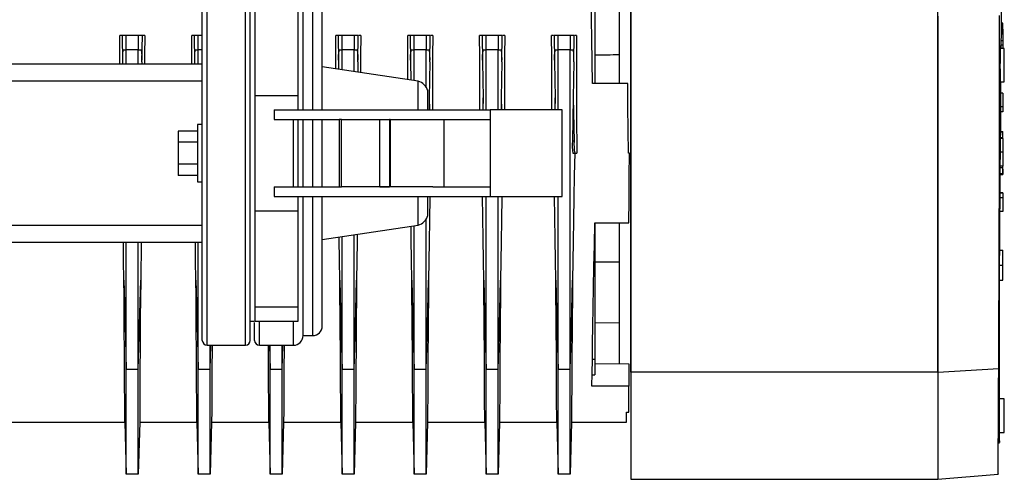
# Model space of a CAD drawing. Units: inches. Extents: x 512 to 13071, y 205 to 3988.
# Drawn here: x 8275 to 8480, y 954 to 1050 of the extents above; entities that cross this region are included whole.
import ezdxf

# ---------------------------------------------------------------- set-up
doc = ezdxf.new("R2010")
doc.units = ezdxf.units.IN
doc.header["$MEASUREMENT"] = 0
doc.layers.add('EQUIPMENT', color=6, linetype='Continuous')
doc.layers.add('PIPING', color=3, linetype='Continuous')

msp = doc.modelspace()

# ---------------------------------------------------------------- linework, layer by layer
at = {"layer": 'EQUIPMENT', "linetype": 'Continuous', "lineweight": 25}
for p, q in [((8402.23, 1126.48), (8402.23, 976.43)), ((8466.23, 976.43), (8466.23, 1126.48)), ((8394.75, 1065.54), (8394.75, 1036.56)), ((8399.85, 1054.29), (8399.85, 1042.52)), ((8479.78, 1049.17), (8479.49, 1049.17)), ((8479.78, 1046.87), (8479.78, 1049.16)), ((8296.17, 1046.56), (8295.75, 1046.56)), ((8296.25, 1046.56), (8296.34, 1041.08)), ((8297.09, 1046.56), (8296.25, 1046.56)), ((8297.09, 1043.56), (8297.09, 1046.56)), ((8299.62, 1046.56), (8297.09, 1046.56)), ((8299.62, 1046.56), (8299.62, 1043.56)), ((8300.46, 1046.56), (8299.62, 1046.56)), ((8300.37, 1041.08), (8300.46, 1046.56)), ((8300.96, 1046.56), (8300.56, 1046.56)), ((8311.17, 1046.56), (8310.75, 1046.56)), ((8311.25, 1046.56), (8311.34, 1041.08)), ((8312.09, 1046.56), (8311.25, 1046.56)), ((8312.09, 1043.56), (8312.09, 1046.56)), ((8312.95, 1046.56), (8312.09, 1046.56)), ((8341.17, 1046.56), (8340.75, 1046.56)), ((8341.25, 1046.56), (8341.34, 1041.08)), ((8342.09, 1046.56), (8341.25, 1046.56)), ((8342.09, 1043.56), (8342.09, 1046.56)), ((8344.62, 1046.56), (8342.09, 1046.56)), ((8344.62, 1046.56), (8344.62, 1043.56)), ((8345.46, 1046.56), (8344.62, 1046.56)), ((8345.37, 1041.08), (8345.46, 1046.56)), ((8345.96, 1046.56), (8345.56, 1046.56)), ((8356.17, 1046.56), (8355.75, 1046.56)), ((8356.25, 1046.56), (8356.34, 1041.08)), ((8357.09, 1046.56), (8356.25, 1046.56)), ((8357.09, 1043.56), (8357.09, 1046.56)), ((8359.62, 1046.56), (8357.09, 1046.56)), ((8359.62, 1046.56), (8359.62, 1043.56)), ((8360.46, 1046.56), (8359.62, 1046.56)), ((8360.37, 1041.08), (8360.46, 1046.56)), ((8360.96, 1046.56), (8360.56, 1046.56)), ((8371.17, 1046.56), (8370.75, 1046.56)), ((8371.25, 1046.56), (8371.34, 1041.08)), ((8372.09, 1046.56), (8371.25, 1046.56)), ((8372.09, 1043.56), (8372.09, 1046.56)), ((8374.62, 1046.56), (8372.09, 1046.56)), ((8374.62, 1046.56), (8374.62, 1043.56)), ((8375.46, 1046.56), (8374.62, 1046.56)), ((8375.37, 1041.08), (8375.46, 1046.56)), ((8375.96, 1046.56), (8375.56, 1046.56)), ((8386.17, 1046.56), (8385.75, 1046.56)), ((8386.25, 1046.56), (8386.34, 1041.08)), ((8387.09, 1046.56), (8386.25, 1046.56)), ((8387.09, 1043.56), (8387.09, 1046.56)), ((8389.62, 1046.56), (8387.09, 1046.56)), ((8389.62, 1046.56), (8389.62, 1043.56)), ((8390.46, 1046.56), (8389.62, 1046.56)), ((8390.37, 1041.08), (8390.46, 1046.56)), ((8390.96, 1046.56), (8390.56, 1046.56)), ((8479.78, 1046.87), (8479.47, 1046.87)), ((8479.78, 1047.86), (8479.78, 1046.87)), ((8479.78, 1046.87), (8479.78, 1045.45)), ((8479.78, 1044.53), (8479.45, 1044.53)), ((8479.78, 1045.45), (8479.46, 1045.45)), ((8479.78, 1045.45), (8479.78, 1044.53)), ((8479.78, 1044.53), (8479.78, 1043.89)), ((8296.45, 1043.56), (8297.09, 1043.56)), ((8299.62, 1043.56), (8297.09, 1043.56)), ((8297.09, 1040.57), (8297.09, 1043.56)), ((8299.62, 1043.56), (8300.26, 1043.56)), ((8299.62, 1040.57), (8299.62, 1043.56)), ((8311.45, 1043.56), (8312.09, 1043.56)), ((8312.09, 1040.57), (8312.09, 1043.56)), ((8312.95, 1043.56), (8312.09, 1043.56)), ((8341.45, 1043.56), (8342.09, 1043.56)), ((8344.62, 1043.56), (8342.09, 1043.56)), ((8342.09, 1039.44), (8342.09, 1043.56)), ((8344.62, 1043.56), (8345.26, 1043.56)), ((8344.62, 1039.06), (8344.62, 1043.56)), ((8356.45, 1043.56), (8357.09, 1043.56)), ((8359.62, 1043.56), (8357.09, 1043.56)), ((8357.09, 1037.19), (8357.09, 1043.56)), ((8359.62, 1043.56), (8360.26, 1043.56)), ((8359.62, 1035.69), (8359.62, 1043.56)), ((8371.45, 1043.56), (8372.09, 1043.56)), ((8374.62, 1043.56), (8372.09, 1043.56)), ((8372.09, 1031.06), (8372.09, 1043.56)), ((8374.62, 1043.56), (8375.26, 1043.56)), ((8374.62, 1031.06), (8374.62, 1043.56)), ((8386.45, 1043.56), (8387.09, 1043.56)), ((8389.62, 1043.56), (8387.09, 1043.56)), ((8387.09, 1031.06), (8387.09, 1043.56)), ((8389.62, 1043.56), (8390.26, 1043.56)), ((8389.62, 976.97), (8389.62, 1043.56)), ((8399.85, 1042.52), (8399.85, 1036.56)), ((8480.08, 1043.89), (8479.24, 1043.89)), ((8480.08, 1040.39), (8480.08, 1043.89)), ((8296.34, 1041.08), (8296.35, 1040.57)), ((8300.37, 1041.08), (8300.36, 1040.57)), ((8311.34, 1041.08), (8311.35, 1040.57)), ((8341.34, 1041.08), (8341.36, 1039.54)), ((8345.37, 1041.08), (8345.33, 1038.95)), ((8356.34, 1041.08), (8356.4, 1037.29)), ((8360.37, 1041.08), (8360.25, 1033.56)), ((8371.34, 1041.08), (8371.46, 1033.56)), ((8375.37, 1041.08), (8375.25, 1033.56)), ((8386.34, 1041.08), (8386.46, 1033.56)), ((8390.37, 1041.08), (8390.25, 1033.56)), ((8480.08, 1036.89), (8480.08, 1040.39)), ((8401.61, 1036.56), (8394.27, 1036.56)), ((8479.1, 997.92), (8479.1, 1036.89)), ((8479.21, 1036.89), (8480.08, 1036.89)), ((8479.78, 1034.57), (8479.37, 1034.57)), ((8479.78, 1034.57), (8479.78, 1031.7)), ((8360.25, 1033.56), (8360.21, 1031.06)), ((8360.25, 1033.56), (8360.29, 1031.06)), ((8371.46, 1033.56), (8371.42, 1031.06)), ((8371.5, 1031.06), (8371.46, 1033.56)), ((8375.25, 1033.56), (8375.21, 1031.06)), ((8375.25, 1033.56), (8375.29, 1031.06)), ((8386.46, 1033.56), (8386.42, 1031.06)), ((8386.5, 1031.06), (8386.46, 1033.56)), ((8390.25, 1033.56), (8390.1, 1024.53)), ((8390.25, 1033.56), (8390.41, 1024.53)), ((8479.78, 1030.69), (8479.33, 1030.69)), ((8479.78, 1031.7), (8479.34, 1031.7)), ((8479.78, 1031.7), (8479.78, 1030.69)), ((8479.15, 1029.23), (8479.15, 1029.27)), ((8479.15, 1028.82), (8479.15, 1027.76)), ((8479.2, 1029.44), (8479.2, 1029.25)), ((8479.3, 1026.6), (8479.78, 1026.6)), ((8479.3, 1026.52), (8479.78, 1026.52)), ((8479.78, 1026.52), (8479.78, 1026.6)), ((8479.78, 1025.32), (8479.78, 1026.52)), ((8390.41, 1024.53), (8390.1, 1024.53)), ((8479.29, 1025.32), (8479.78, 1025.32)), ((8479.78, 1025.11), (8479.29, 1025.11)), ((8479.78, 1025.11), (8479.78, 1025.32)), ((8479.78, 1025.11), (8479.78, 1022.24)), ((8390.18, 1022.06), (8390.59, 1022.06)), ((8390.59, 1022.06), (8390.99, 1022.06)), ((8401.97, 1022.06), (8401.74, 1022.06)), ((8479.78, 1022.24), (8479.27, 1022.24)), ((8479.78, 1022.24), (8479.78, 1019.37)), ((8479.24, 1017.83), (8479.78, 1017.83)), ((8479.78, 1019.37), (8479.25, 1019.37)), ((8479.25, 1019.08), (8479.78, 1019.08)), ((8479.78, 1019.08), (8479.78, 1019.37)), ((8479.78, 1017.83), (8479.78, 1019.08)), ((8479.78, 1018.7), (8479.78, 1018.99)), ((8479.78, 1018.7), (8479.78, 1017.64)), ((8479.78, 1017.64), (8479.78, 1017.83)), ((8479.15, 1017.28), (8479.1, 1017.28)), ((8479.24, 1017.64), (8479.78, 1017.64)), ((8479.21, 1013.78), (8479.78, 1013.78)), ((8479.78, 1013.78), (8479.21, 1013.78)), ((8479.78, 1013.78), (8479.78, 1012.77)), ((8479.78, 1013.78), (8479.78, 1013.78)), ((8374.62, 976.97), (8374.62, 1013.06)), ((8479.78, 1012.77), (8479.2, 1012.77)), ((8479.78, 1012.77), (8479.78, 1009.9)), ((8479.78, 1009.9), (8479.1, 1009.9)), ((8394.73, 1007.56), (8401.84, 1007.56)), ((8394.75, 1007.56), (8394.75, 979.09)), ((8399.85, 1007.56), (8399.85, 999.45)), ((8297.09, 976.97), (8297.09, 1003.55)), ((8299.62, 976.97), (8299.62, 1003.55)), ((8300.21, 1003.55), (8300.11, 995.63)), ((8312.09, 976.97), (8312.09, 1003.55)), ((8479.13, 1001.84), (8479.78, 1001.84)), ((8479.78, 998.74), (8479.78, 1001.84)), ((8399.85, 999.45), (8399.85, 986.64)), ((8479.1, 961.77), (8479.1, 997.37)), ((8479.11, 998.74), (8479.78, 998.74)), ((8479.78, 995.63), (8479.78, 998.74)), ((8479.1, 995.24), (8479.1, 996.74)), ((8479.1, 995.63), (8479.78, 995.63)), ((8399.85, 986.64), (8394.75, 986.75)), ((8399.85, 986.64), (8399.85, 978.17)), ((8314.62, 976.97), (8314.62, 982.06)), ((8314.62, 976.97), (8314.75, 982.06)), ((8326.96, 982.06), (8327.09, 976.97)), ((8327.09, 976.97), (8327.09, 982.06)), ((8329.62, 976.97), (8329.62, 982.06)), ((8329.62, 976.97), (8329.75, 982.06)), ((8394.75, 979.09), (8394.23, 979.09)), ((8394.75, 979.09), (8394.75, 975.88)), ((8299.62, 976.97), (8297.09, 976.97)), ((8314.62, 976.97), (8312.09, 976.97)), ((8329.62, 976.97), (8327.09, 976.97)), ((8344.62, 976.97), (8342.09, 976.97)), ((8359.62, 976.97), (8357.09, 976.97)), ((8357.09, 955.2), (8357.09, 976.97)), ((8374.62, 976.97), (8372.09, 976.97)), ((8389.62, 976.97), (8387.09, 976.97)), ((8394.75, 978.24), (8401.85, 978.16)), ((8401.85, 978.16), (8401.85, 973.56)), ((8466.23, 976.43), (8478.91, 977.18)), ((8394.18, 975.88), (8394.75, 975.88)), ((8402.23, 976.43), (8402.23, 954.17)), ((8466.23, 976.43), (8402.23, 976.43)), ((8466.23, 976.43), (8466.23, 954.17)), ((8466.23, 976.43), (8466.23, 954.13)), ((8401.85, 973.56), (8394.13, 973.56)), ((8401.85, 968.11), (8401.85, 973.56)), ((8480.08, 970.89), (8479.1, 970.89)), ((8480.08, 967.39), (8480.08, 970.89)), ((8401.35, 968.1), (8401.85, 968.11)), ((8401.35, 966.06), (8401.35, 968.1)), ((8480.08, 963.89), (8480.08, 967.39)), ((8261.25, 966.06), (8296.81, 966.06)), ((8296.81, 966.06), (8297.09, 955.2)), ((8299.9, 966.06), (8299.62, 955.2)), ((8299.9, 966.06), (8311.81, 966.06)), ((8311.81, 966.06), (8312.09, 955.2)), ((8314.9, 966.06), (8314.62, 955.2)), ((8314.9, 966.06), (8326.81, 966.06)), ((8326.81, 966.06), (8327.09, 955.2)), ((8329.9, 966.06), (8329.62, 955.2)), ((8329.9, 966.06), (8341.81, 966.06)), ((8341.81, 966.06), (8342.09, 955.2)), ((8344.9, 966.06), (8344.62, 955.2)), ((8344.9, 966.06), (8356.81, 966.06)), ((8356.81, 966.06), (8357.09, 955.2)), ((8359.9, 966.06), (8359.62, 955.2)), ((8359.9, 966.06), (8371.81, 966.06)), ((8371.81, 966.06), (8372.09, 955.2)), ((8374.9, 966.06), (8374.62, 955.2)), ((8374.9, 966.06), (8386.81, 966.06)), ((8386.81, 966.06), (8387.09, 955.2)), ((8389.9, 966.06), (8389.62, 955.2)), ((8389.9, 966.06), (8401.35, 966.06)), ((8479.1, 963.89), (8480.08, 963.89)), ((8478.91, 961.77), (8478.91, 961.58)), ((8479.1, 961.77), (8478.91, 961.77)), ((8479.1, 962.17), (8479.1, 961.77)), ((8299.62, 955.2), (8297.09, 955.2)), ((8314.62, 955.2), (8312.09, 955.2)), ((8329.62, 955.2), (8327.09, 955.2)), ((8344.62, 955.2), (8342.09, 955.2)), ((8359.62, 955.2), (8357.09, 955.2)), ((8374.62, 955.2), (8372.09, 955.2)), ((8389.62, 955.2), (8387.09, 955.2)), ((8402.23, 954.13), (8466.23, 954.13)), ((8466.23, 954.13), (8478.8, 955.23))]:
    msp.add_line(p, q, dxfattribs=at)
at = {"layer": 'EQUIPMENT', "linetype": 'Continuous', "lineweight": 25, "flags": 128}
for points in [[(8402.23, 976.43), (8402.23, 982.62), (8402.23, 989.18), (8402.23, 995.99), (8402.23, 1003.02), (8402.23, 1010.22), (8402.23, 1017.53), (8402.23, 1032.46), (8402.23, 1040.03), (8402.23, 1055.33), (8402.23, 1063.05), (8402.23, 1078.6), (8402.23, 1086.42), (8402.23, 1102.18), (8402.23, 1110.1), (8402.23, 1126.48)], [(8479.44, 1043.89), (8479.48, 1048.08), (8479.52, 1052.73), (8479.56, 1057.16), (8479.6, 1061.22), (8479.63, 1065.01), (8479.67, 1068.6), (8479.7, 1071.86), (8479.73, 1074.66), (8479.75, 1077.11), (8479.77, 1079.23), (8479.79, 1080.93), (8479.81, 1082.84), (8479.82, 1083.5)], [(8394.27, 1036.56), (8394.19, 1041.21), (8394.11, 1045.73), (8394.04, 1050.06), (8393.97, 1054.18), (8393.9, 1058.05), (8393.84, 1061.66), (8393.78, 1064.96), (8393.73, 1067.93), (8393.68, 1070.55)], [(8466.23, 1050.61), (8466.23, 1047.52), (8466.23, 1044.44), (8466.23, 1041.37), (8466.23, 1038.31), (8466.23, 1035.26), (8466.23, 1032.21), (8466.23, 1029.18), (8466.23, 1026.16), (8466.23, 1023.15), (8466.23, 1020.16), (8466.23, 1017.18), (8466.23, 1014.22), (8466.23, 1008.35), (8466.23, 1005.45), (8466.23, 999.72), (8466.23, 996.9), (8466.23, 994.11), (8466.23, 991.36), (8466.23, 988.65), (8466.23, 987.31), (8466.23, 985.99), (8466.23, 983.38), (8466.23, 982.09), (8466.23, 980.82), (8466.23, 979.57), (8466.23, 978.34), (8466.23, 976.43)], [(8478.91, 977.18), (8478.92, 979.61), (8478.93, 980.86), (8478.93, 982.12), (8478.94, 983.4), (8478.94, 984.7), (8478.95, 986.01), (8478.96, 987.33), (8478.96, 988.67), (8478.97, 990.02), (8478.98, 992.75), (8478.99, 994.13), (8478.99, 995.52), (8479, 996.92), (8479.01, 998.32), (8479.01, 999.74), (8479.02, 1001.16), (8479.02, 1002.59), (8479.03, 1004.03), (8479.03, 1005.47), (8479.03, 1006.92), (8479.04, 1008.38), (8479.04, 1009.84), (8479.05, 1011.31), (8479.06, 1017.22), (8479.07, 1029.25), (8479.08, 1035.34), (8479.07, 1038.4), (8479.07, 1039.93), (8479.07, 1041.47), (8479.07, 1043), (8479.07, 1044.54), (8479.07, 1046.09), (8479.06, 1047.63), (8479.06, 1049.18), (8479.06, 1050.73)], [(8295.78, 1040.57), (8295.77, 1042.07), (8295.75, 1046.56)], [(8300.96, 1046.56), (8300.94, 1042.31), (8300.93, 1040.57)], [(8310.78, 1040.57), (8310.77, 1042.07), (8310.75, 1046.56)], [(8340.78, 1039.63), (8340.77, 1042.07), (8340.75, 1046.56)], [(8345.96, 1046.56), (8345.94, 1042.31), (8345.93, 1038.86)], [(8355.78, 1037.38), (8355.78, 1037.47), (8355.77, 1042.07), (8355.75, 1046.56)], [(8360.96, 1046.56), (8360.94, 1042.31), (8360.93, 1037.89), (8360.93, 1031.06)], [(8370.77, 1031.06), (8370.78, 1032.85), (8370.78, 1037.47), (8370.77, 1042.07), (8370.75, 1046.56)], [(8375.96, 1046.56), (8375.94, 1042.31), (8375.93, 1037.89), (8375.93, 1031.06)], [(8385.77, 1031.06), (8385.78, 1032.85), (8385.78, 1037.47), (8385.77, 1042.07), (8385.75, 1046.56)], [(8390.96, 1046.56), (8390.94, 1042.31), (8390.93, 1037.89), (8390.94, 1030.14), (8390.99, 1022.06)], [(8479.24, 1044.06), (8479.26, 1044.52), (8479.27, 1044.52)], [(8479.28, 1044.51), (8479.3, 1044.04), (8479.3, 1043.89)], [(8401.74, 1022.06), (8401.7, 1026.94), (8401.66, 1031.78), (8401.61, 1036.56)], [(8478.91, 961.58), (8478.91, 962.26), (8478.92, 963.3), (8478.92, 964.73), (8478.93, 966.59), (8478.94, 968.82), (8478.96, 971.32), (8478.97, 974.14), (8478.99, 977.33), (8479, 980.81), (8479.03, 984.74), (8479.05, 988.95), (8479.08, 993.54), (8479.11, 998.35), (8479.14, 1003.06), (8479.17, 1007.91), (8479.2, 1013), (8479.24, 1018.15), (8479.28, 1023.22), (8479.32, 1028.28), (8479.36, 1033.45), (8479.38, 1036.89)], [(8479.27, 1036.89), (8479.26, 1036.72), (8479.24, 1036.26)], [(8390.58, 1022.06), (8390.47, 1017.42), (8390.37, 1012.82), (8390.28, 1008.16), (8390.21, 1003.59), (8390.11, 995.63)], [(8401.84, 1007.56), (8401.88, 1012.33), (8401.93, 1017.17), (8401.97, 1022.06)], [(8360.37, 1013.06), (8360.37, 1012.82), (8360.28, 1008.16), (8360.21, 1003.59), (8360.11, 995.63)], [(8371.6, 995.63), (8371.55, 999.8), (8371.49, 1004.13), (8371.42, 1008.71), (8371.33, 1013.06)], [(8372.09, 976.97), (8372.09, 983.6), (8372.09, 990.68), (8372.09, 998.22), (8372.09, 1006.01), (8372.09, 1013.06)], [(8375.37, 1013.06), (8375.37, 1012.82), (8375.28, 1008.16), (8375.21, 1003.59), (8375.11, 995.63)], [(8386.6, 995.63), (8386.55, 999.8), (8386.49, 1004.13), (8386.42, 1008.71), (8386.33, 1013.06)], [(8387.09, 976.97), (8387.09, 983.6), (8387.09, 990.68), (8387.09, 998.22), (8387.09, 1006.01), (8387.09, 1013.06)], [(8359.62, 976.97), (8359.62, 983.6), (8359.62, 990.68), (8359.62, 998.22), (8359.62, 1006.01), (8359.62, 1008.44)], [(8394.13, 973.56), (8394.18, 976.18), (8394.23, 979.16), (8394.29, 982.46), (8394.35, 986.06), (8394.42, 989.93), (8394.49, 994.05), (8394.57, 998.38), (8394.65, 1002.9), (8394.73, 1007.56)], [(8356.6, 995.63), (8356.55, 999.8), (8356.49, 1004.13), (8356.45, 1006.83)], [(8357.09, 976.97), (8357.09, 983.6), (8357.09, 990.68), (8357.09, 998.22), (8357.09, 1006.01), (8357.09, 1006.93)], [(8296.6, 995.63), (8296.55, 999.8), (8296.5, 1003.55)], [(8311.6, 995.63), (8311.55, 999.8), (8311.5, 1003.55)], [(8341.6, 995.63), (8341.55, 999.8), (8341.49, 1004.13), (8341.49, 1004.59)], [(8342.09, 976.97), (8342.09, 983.6), (8342.09, 990.68), (8342.09, 998.22), (8342.09, 1004.68)], [(8344.62, 976.97), (8344.62, 983.6), (8344.62, 990.68), (8344.62, 998.22), (8344.62, 1005.06)], [(8345.23, 1005.15), (8345.21, 1003.59), (8345.11, 995.63)], [(8296.6, 995.63), (8296.85, 986.3), (8297.09, 976.97)], [(8296.81, 966.06), (8296.81, 966.25), (8296.8, 966.83), (8296.8, 967.82), (8296.79, 969.21), (8296.79, 970.93), (8296.77, 973.01), (8296.76, 975.5), (8296.74, 978.33), (8296.73, 981.38), (8296.7, 984.72), (8296.67, 988.42), (8296.64, 992.37), (8296.6, 995.63)], [(8299.62, 976.97), (8299.86, 986.3), (8300.11, 995.63)], [(8300.11, 995.63), (8300.07, 991.62), (8300.03, 987.82), (8300, 984.16), (8299.98, 980.78), (8299.96, 977.78), (8299.95, 975.08), (8299.93, 972.65), (8299.92, 970.58), (8299.91, 968.93), (8299.91, 967.64), (8299.9, 966.71), (8299.9, 966.18), (8299.9, 966.06)], [(8311.6, 995.63), (8311.85, 986.3), (8312.09, 976.97)], [(8311.81, 966.06), (8311.81, 966.25), (8311.8, 966.83), (8311.8, 967.82), (8311.79, 969.21), (8311.79, 970.93), (8311.77, 973.01), (8311.76, 975.5), (8311.74, 978.33), (8311.73, 981.38), (8311.7, 984.72), (8311.67, 988.42), (8311.64, 992.37), (8311.6, 995.63)], [(8341.6, 995.63), (8341.85, 986.3), (8342.09, 976.97)], [(8341.81, 966.06), (8341.81, 966.25), (8341.8, 966.83), (8341.8, 967.82), (8341.79, 969.21), (8341.79, 970.93), (8341.77, 973.01), (8341.76, 975.5), (8341.74, 978.33), (8341.73, 981.38), (8341.7, 984.72), (8341.67, 988.42), (8341.64, 992.37), (8341.6, 995.63)], [(8344.62, 976.97), (8344.86, 986.3), (8345.11, 995.63)], [(8345.11, 995.63), (8345.07, 991.62), (8345.03, 987.82), (8345, 984.16), (8344.98, 980.78), (8344.96, 977.78), (8344.95, 975.08), (8344.93, 972.65), (8344.92, 970.58), (8344.91, 968.93), (8344.91, 967.64), (8344.9, 966.71), (8344.9, 966.18), (8344.9, 966.06)], [(8356.6, 995.63), (8356.85, 986.3), (8357.09, 976.97)], [(8356.81, 966.06), (8356.81, 966.25), (8356.8, 966.83), (8356.8, 967.82), (8356.79, 969.21), (8356.79, 970.93), (8356.77, 973.01), (8356.76, 975.5), (8356.74, 978.33), (8356.73, 981.38), (8356.7, 984.72), (8356.67, 988.42), (8356.64, 992.37), (8356.6, 995.63)], [(8359.62, 976.97), (8359.86, 986.3), (8360.11, 995.63)], [(8360.11, 995.63), (8360.07, 991.62), (8360.03, 987.82), (8360, 984.16), (8359.98, 980.78), (8359.96, 977.78), (8359.95, 975.08), (8359.93, 972.65), (8359.92, 970.58), (8359.91, 968.93), (8359.91, 967.64), (8359.9, 966.71), (8359.9, 966.18), (8359.9, 966.06)], [(8371.6, 995.63), (8371.85, 986.3), (8372.09, 976.97)], [(8371.81, 966.06), (8371.81, 966.25), (8371.8, 966.83), (8371.8, 967.82), (8371.79, 969.21), (8371.79, 970.93), (8371.77, 973.01), (8371.76, 975.5), (8371.74, 978.33), (8371.73, 981.38), (8371.7, 984.72), (8371.67, 988.42), (8371.64, 992.37), (8371.6, 995.63)], [(8374.62, 976.97), (8374.86, 986.3), (8375.11, 995.63)], [(8375.11, 995.63), (8375.07, 991.62), (8375.03, 987.82), (8375, 984.16), (8374.98, 980.78), (8374.96, 977.78), (8374.95, 975.08), (8374.93, 972.65), (8374.92, 970.58), (8374.91, 968.93), (8374.91, 967.64), (8374.9, 966.71), (8374.9, 966.18), (8374.9, 966.06)], [(8386.6, 995.63), (8386.85, 986.3), (8387.09, 976.97)], [(8386.81, 966.06), (8386.81, 966.25), (8386.8, 966.83), (8386.8, 967.82), (8386.79, 969.21), (8386.79, 970.93), (8386.77, 973.01), (8386.76, 975.5), (8386.74, 978.33), (8386.73, 981.38), (8386.7, 984.72), (8386.67, 988.42), (8386.64, 992.37), (8386.6, 995.63)], [(8389.62, 976.97), (8389.86, 986.3), (8390.11, 995.63)], [(8390.11, 995.63), (8390.07, 991.62), (8390.03, 987.82), (8390, 984.16), (8389.98, 980.78), (8389.96, 977.78), (8389.95, 975.08), (8389.93, 972.65), (8389.92, 970.58), (8389.91, 968.93), (8389.91, 967.64), (8389.9, 966.71), (8389.9, 966.18), (8389.9, 966.06)], [(8314.99, 982.06), (8314.98, 980.78), (8314.96, 977.78), (8314.95, 975.08), (8314.93, 972.65), (8314.92, 970.58), (8314.91, 968.93), (8314.91, 967.64), (8314.9, 966.71), (8314.9, 966.18), (8314.9, 966.06)], [(8326.81, 966.06), (8326.81, 966.25), (8326.8, 966.83), (8326.8, 967.82), (8326.79, 969.21), (8326.79, 970.93), (8326.77, 973.01), (8326.76, 975.5), (8326.74, 978.33), (8326.73, 981.38), (8326.72, 982.06)], [(8329.99, 982.06), (8329.98, 980.78), (8329.96, 977.78), (8329.95, 975.08), (8329.93, 972.65), (8329.92, 970.58), (8329.91, 968.93), (8329.91, 967.64), (8329.9, 966.71), (8329.9, 966.18), (8329.9, 966.06)], [(8297.09, 955.2), (8297.09, 955.86), (8297.09, 957.86), (8297.09, 959.63), (8297.09, 961.84), (8297.09, 964.54), (8297.09, 967.66), (8297.09, 972.01), (8297.09, 976.97)], [(8299.62, 955.2), (8299.62, 955.87), (8299.62, 957.92), (8299.62, 959.7), (8299.62, 961.92), (8299.62, 964.64), (8299.62, 967.77), (8299.62, 972.08), (8299.62, 976.97)], [(8312.09, 955.2), (8312.09, 955.86), (8312.09, 957.86), (8312.09, 959.63), (8312.09, 961.84), (8312.09, 964.54), (8312.09, 967.66), (8312.09, 972.01), (8312.09, 976.97)], [(8314.62, 955.2), (8314.62, 955.87), (8314.62, 957.92), (8314.62, 959.7), (8314.62, 961.92), (8314.62, 964.64), (8314.62, 967.77), (8314.62, 972.08), (8314.62, 976.97)], [(8327.09, 955.2), (8327.09, 955.86), (8327.09, 957.86), (8327.09, 959.63), (8327.09, 961.84), (8327.09, 964.54), (8327.09, 967.66), (8327.09, 972.01), (8327.09, 976.97)], [(8329.62, 955.2), (8329.62, 955.87), (8329.62, 957.92), (8329.62, 959.7), (8329.62, 961.92), (8329.62, 964.64), (8329.62, 967.77), (8329.62, 972.08), (8329.62, 976.97)], [(8342.09, 955.2), (8342.09, 955.86), (8342.09, 957.86), (8342.09, 959.63), (8342.09, 961.84), (8342.09, 964.54), (8342.09, 967.66), (8342.09, 972.01), (8342.09, 976.97)], [(8344.62, 955.2), (8344.62, 955.87), (8344.62, 957.92), (8344.62, 959.7), (8344.62, 961.92), (8344.62, 964.64), (8344.62, 967.77), (8344.62, 972.08), (8344.62, 976.97)], [(8359.62, 955.2), (8359.62, 955.87), (8359.62, 957.92), (8359.62, 959.7), (8359.62, 961.92), (8359.62, 964.64), (8359.62, 967.77), (8359.62, 972.08), (8359.62, 976.97)], [(8372.09, 955.2), (8372.09, 955.86), (8372.09, 957.86), (8372.09, 959.63), (8372.09, 961.84), (8372.09, 964.54), (8372.09, 967.66), (8372.09, 972.01), (8372.09, 976.97)], [(8374.62, 955.2), (8374.62, 955.87), (8374.62, 957.92), (8374.62, 959.7), (8374.62, 961.92), (8374.62, 964.64), (8374.62, 967.77), (8374.62, 972.08), (8374.62, 976.97)], [(8387.09, 955.2), (8387.09, 955.86), (8387.09, 957.86), (8387.09, 959.63), (8387.09, 961.84), (8387.09, 964.54), (8387.09, 967.66), (8387.09, 972.01), (8387.09, 976.97)], [(8389.62, 955.2), (8389.62, 955.87), (8389.62, 957.92), (8389.62, 959.7), (8389.62, 961.92), (8389.62, 964.64), (8389.62, 967.77), (8389.62, 972.08), (8389.62, 976.97)], [(8478.8, 955.25), (8478.8, 955.23), (8478.8, 955.53), (8478.81, 956.31), (8478.81, 957.53), (8478.82, 959.21), (8478.83, 961.38), (8478.84, 964), (8478.85, 966.76), (8478.87, 969.86), (8478.89, 973.36), (8478.91, 977.18)]]:
    msp.add_lwpolyline(points, dxfattribs=at)
at = {"layer": 'EQUIPMENT', "linetype": 'Continuous', "lineweight": 25}
for centre, radius, start, end in [((8303.88, 1041.97), 7.59, 167.9558, 186.7697), ((8291.24, 1041.9), 9.17, 354.8596, 10.4149), ((8318.88, 1041.97), 7.59, 167.9558, 186.7697), ((8348.88, 1041.97), 7.59, 167.9558, 186.7697), ((8336.24, 1041.9), 9.17, 354.8591, 10.4161), ((8363.88, 1041.97), 7.59, 167.9554, 186.7701), ((8351.24, 1041.9), 9.17, 354.8591, 10.4161), ((8378.88, 1041.97), 7.59, 167.9554, 186.7701), ((8366.24, 1041.9), 9.17, 354.8588, 10.4157), ((8393.88, 1041.97), 7.59, 167.957, 186.7686), ((8381.24, 1041.9), 9.17, 354.8588, 10.4157), ((8611.04, 1040.03), 131.86, 178.2492, 181.6373), ((8398.43, 1023.58), 8.38, 173.4695, 190.4839), ((8398.83, 1023.87), 8.44, 175.5069, 192.4372)]:
    msp.add_arc(centre, radius, start, end, dxfattribs=at)
for centre, major_axis, ratio, start_param, end_param in [((8134.76, 1014.11), (606.94, 15.93), 0.039288, 1.117749, 1.127069), ((8134.76, 1027.49), (606.94, -10.9), 0.042645, 5.155851, 5.165171)]:
    msp.add_ellipse(centre, major_axis=major_axis, ratio=ratio, start_param=start_param, end_param=end_param, dxfattribs=at)
at = {"layer": 'PIPING', "linetype": 'Continuous', "lineweight": 25}
for p, q in [((8312.95, 983.06), (8312.95, 1061.06)), ((8313.95, 982.06), (8313.95, 1062.06)), ((8321.95, 1022.06), (8321.95, 1062.06)), ((8322.95, 983.06), (8322.95, 1061.06)), ((8333.95, 1031.06), (8333.95, 1060.06)), ((8335.95, 1031.06), (8335.95, 1060.06)), ((8337.95, 1031.06), (8337.95, 1058.06)), ((8323.95, 1034.06), (8323.95, 1054.06)), ((8332.95, 1034.06), (8332.95, 1054.06)), ((8312.95, 1040.57), (8260.23, 1040.57)), ((8357.95, 1037.06), (8337.95, 1040.06)), ((8312.95, 1037.06), (8260.82, 1037.06)), ((8357.95, 1031.06), (8357.95, 1037.06)), ((8359.95, 1031.06), (8359.95, 1035.06)), ((8323.95, 1034.06), (8332.95, 1034.06)), ((8323.95, 1010.06), (8323.95, 1034.06)), ((8332.95, 1031.06), (8332.95, 1034.06)), ((8327.95, 1031.06), (8327.95, 1029.06)), ((8327.95, 1031.06), (8372.95, 1031.06)), ((8387.95, 1031.06), (8372.95, 1031.06)), ((8372.95, 1031.06), (8372.95, 1013.06)), ((8387.95, 1013.06), (8387.95, 1031.06)), ((8387.95, 1031.06), (8387.97, 1031.06)), ((8387.97, 1029.06), (8387.97, 1031.06)), ((8312.95, 1028.06), (8311.95, 1028.06)), ((8311.95, 1028.06), (8311.95, 1016.06)), ((8327.95, 1029.06), (8341.48, 1029.06)), ((8331.95, 1022.06), (8331.95, 1029.06)), ((8332.95, 1015.06), (8332.95, 1029.06)), ((8333.95, 1015.06), (8333.95, 1029.06)), ((8335.95, 1022.06), (8335.95, 1029.06)), ((8337.95, 1015.06), (8337.95, 1029.06)), ((8341.48, 1029.06), (8341.48, 1015.06)), ((8341.99, 1029.06), (8341.48, 1029.06)), ((8341.99, 1015.06), (8341.99, 1029.06)), ((8341.99, 1029.06), (8351.95, 1029.06)), ((8349.96, 1015.06), (8349.96, 1029.06)), ((8349.96, 1029.06), (8351.95, 1029.06)), ((8351.95, 1029.06), (8351.95, 1015.06)), ((8352.13, 1029.06), (8351.95, 1029.06)), ((8351.95, 1029.06), (8360.99, 1029.06)), ((8352.13, 1029.06), (8352.13, 1015.06)), ((8360.99, 1029.06), (8372.95, 1029.06)), ((8363.28, 1029.06), (8363.28, 1015.06)), ((8387.95, 1029.06), (8387.97, 1029.06)), ((8387.97, 1015.06), (8387.97, 1029.06)), ((8311.95, 1026.67), (8307.95, 1026.67)), ((8307.95, 1026.67), (8307.95, 1024.37)), ((8311.95, 1024.37), (8307.95, 1024.37)), ((8307.95, 1024.37), (8307.95, 1019.75)), ((8321.95, 982.06), (8321.95, 1022.06)), ((8331.95, 1015.06), (8331.95, 1022.06)), ((8335.95, 1015.06), (8335.95, 1022.06)), ((8311.95, 1019.75), (8307.95, 1019.75)), ((8307.95, 1019.75), (8307.95, 1017.44)), ((8311.95, 1017.44), (8307.95, 1017.44)), ((8311.95, 1016.06), (8312.95, 1016.06)), ((8327.95, 1015.06), (8327.95, 1013.06)), ((8327.95, 1015.06), (8341.48, 1015.06)), ((8341.48, 1015.06), (8341.99, 1015.06)), ((8351.95, 1015.06), (8341.99, 1015.06)), ((8349.96, 1015.06), (8351.95, 1015.06)), ((8352.13, 1015.06), (8351.95, 1015.06)), ((8360.99, 1015.06), (8351.95, 1015.06)), ((8360.99, 1015.06), (8372.95, 1015.06)), ((8387.97, 1015.06), (8387.95, 1015.06)), ((8387.97, 1013.06), (8387.97, 1015.06)), ((8327.95, 1013.06), (8372.95, 1013.06)), ((8332.95, 1010.06), (8332.95, 1013.06)), ((8333.95, 984.06), (8333.95, 1013.06)), ((8335.95, 984.06), (8335.95, 1013.06)), ((8337.95, 986.06), (8337.95, 1013.06)), ((8357.95, 1007.06), (8357.95, 1013.06)), ((8359.95, 1009.06), (8359.95, 1013.06)), ((8372.95, 1013.06), (8387.95, 1013.06)), ((8387.95, 1013.06), (8387.97, 1013.06)), ((8323.95, 1010.06), (8332.95, 1010.06)), ((8323.95, 990.06), (8323.95, 1010.06)), ((8332.95, 990.06), (8332.95, 1010.06)), ((8260.82, 1007.06), (8312.95, 1007.06)), ((8337.95, 1004.06), (8357.95, 1007.06)), ((8260.23, 1003.55), (8312.95, 1003.55)), ((8323.95, 990.06), (8332.95, 990.06)), ((8323.95, 987.06), (8323.95, 990.06)), ((8332.95, 987.06), (8332.95, 990.06)), ((8322.95, 987.06), (8323.85, 987.06)), ((8323.95, 987.06), (8332.95, 987.06)), ((8324.85, 982.06), (8324.85, 987.06)), ((8331.95, 982.06), (8331.95, 987.06)), ((8323.85, 983.06), (8323.85, 986.8)), ((8333.95, 984.06), (8335.95, 984.06)), ((8313.95, 982.06), (8321.95, 982.06)), ((8324.85, 982.06), (8331.95, 982.06))]:
    msp.add_line(p, q, dxfattribs=at)
for centre, radius, start, end in [((8357.08, 1034.18), 3, 16.8745, 73.1255), ((8357.08, 1009.93), 3, 286.8745, 343.1255), ((8335.95, 986.06), 2, 270, 0), ((8313.95, 983.06), 1, 180, 270), ((8321.95, 983.06), 1, 270, 0), ((8324.85, 983.06), 1, 180, 270), ((8331.95, 984.06), 2, 270, 0)]:
    msp.add_arc(centre, radius, start, end, dxfattribs=at)

doc.saveas('drawing.dxf')
